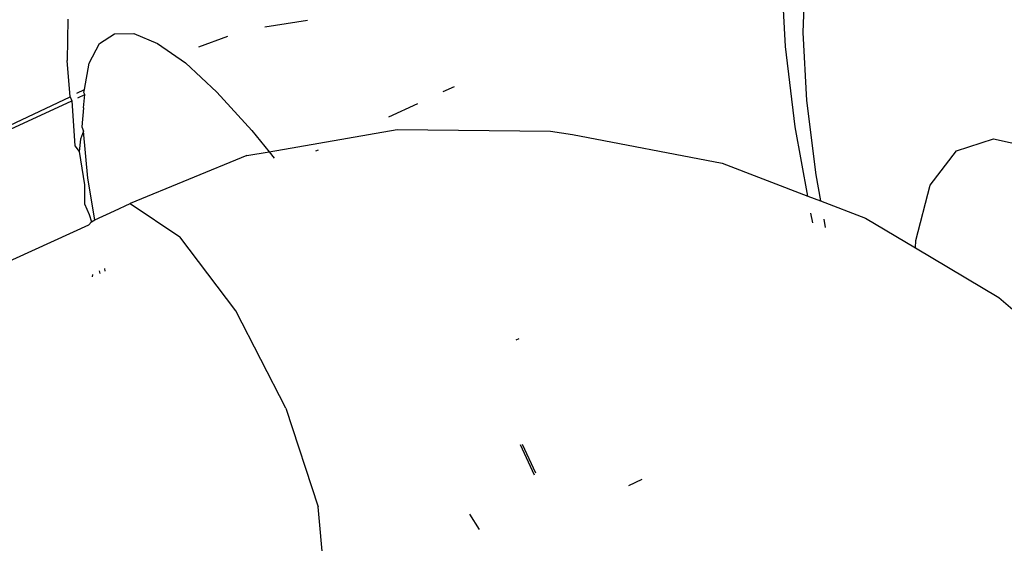
# Model space of a CAD drawing. Units: millimetres. Extents: x -384 to 3336, y -101 to 1313.
# Drawn here: x 848 to 849, y 447 to 448 of the extents above; entities that cross this region are included whole.
import ezdxf

# ---------------------------------------------------------------- set-up
doc = ezdxf.new("R2010")
doc.units = ezdxf.units.MM
doc.header["$LTSCALE"] = 45
doc.header["$PDSIZE"] = -1
doc.layers.add('VP-DIM', color=7, linetype='Continuous')
doc.layers.add('VP-EQ', color=7, linetype='Continuous', true_color=0x8a3492)
doc.dimstyles.get("Standard").update_dxf_attribs({"dimtxt": 14, "dimasz": 20, "dimexe": 20, "dimexo": 50, "dimgap": 20, "dimtad": 0, "dimdec": 0, "dimzin": 0, "dimdsep": 46, "dimtxsty": 'Standard', "dimcen": -0.09, "dimadec": 0, "dimazin": 0, "dimtfac": 1, "dimtdec": 4, "dimtofl": 0, "dimtmove": 0, "dimatfit": 3, "dimfxl": 70, "dimfxlon": 1, "dimtolj": 1, "dimtzin": 0, "dimarcsym": 0})

# ---------------------------------------------------------------- blocks, each defined once
blk = doc.blocks.new('*D1255')
at = {"layer": 'Defpoints', "color": 0}
for p in [(243.1971, 747.9963), (1108.3826, 408.367), (243.1971, 125.9827)]:
    blk.add_point(p, dxfattribs=at)
at = {"layer": 'VP-DIM', "color": 0, "lineweight": -2}
for p, q in [((243.1971, 677.9963), (243.1971, 767.9963)), ((1108.3826, 677.9963), (1108.3826, 767.9963)), ((263.1971, 747.9963), (634.5151, 747.9963)), ((1088.3826, 747.9963), (711.8484, 747.9963))]:
    blk.add_line(p, q, dxfattribs=at)
at = {"layer": 'VP-DIM', "color": 0}
for points in [[(263.1971, 751.3297), (263.1971, 744.663), (243.1971, 747.9963)], [(1088.3826, 744.663), (1088.3826, 751.3297), (1108.3826, 747.9963)]]:
    blk.add_solid(points, dxfattribs=at)
at = {"layer": 'VP-DIM', "color": 0, "insert": (673.1818, 747.9963), "char_height": 14, "attachment_point": 5}
blk.add_mtext('\\A1;875', dxfattribs=at)
blk = doc.blocks.new('*D1256')
at = {"layer": 'Defpoints', "color": 0}
for p in [(986.3467, 503.9963), (283.8543, 101.7996), (1359.1005, 101.7996)]:
    blk.add_point(p, dxfattribs=at)
at = {"layer": 'VP-DIM', "color": 0, "lineweight": -2}
for p, q in [((1289.1005, 503.9963), (1379.1005, 503.9963)), ((1359.1005, 483.9963), (1359.1005, 335.8719)), ((1359.1005, 121.7996), (1359.1005, 265.5386)), ((1289.1005, 101.7996), (1379.1005, 101.7996))]:
    blk.add_line(p, q, dxfattribs=at)
at = {"layer": 'VP-DIM', "color": 0}
for points in [[(1362.4339, 483.9963), (1355.7672, 483.9963), (1359.1005, 503.9963)], [(1355.7672, 121.7996), (1362.4339, 121.7996), (1359.1005, 101.7996)]]:
    blk.add_solid(points, dxfattribs=at)
at = {"layer": 'VP-DIM', "color": 0, "insert": (1359.1005, 300.7052), "char_height": 14, "attachment_point": 5, "rotation": 90}
blk.add_mtext('\\A1;410', dxfattribs=at)
blk = doc.blocks.new('*D1263')
at = {"layer": 'Defpoints', "color": 0}
for p in [(994.2751, 673.1301), (233.5482, -87.0182), (1469.7598, -87.0182)]:
    blk.add_point(p, dxfattribs=at)
at = {"layer": 'VP-DIM', "color": 0, "lineweight": -2}
for p, q in [((1399.7598, 673.1301), (1489.7598, 673.1301)), ((1469.7598, 653.1301), (1469.7598, 339.8471)), ((1469.7598, -67.0182), (1469.7598, 264.8471)), ((1399.7598, -87.0182), (1489.7598, -87.0182))]:
    blk.add_line(p, q, dxfattribs=at)
at = {"layer": 'VP-DIM', "color": 0}
for points in [[(1473.0932, 653.1301), (1466.4265, 653.1301), (1469.7598, 673.1301)], [(1466.4265, -67.0182), (1473.0932, -67.0182), (1469.7598, -87.0182)]]:
    blk.add_solid(points, dxfattribs=at)
at = {"layer": 'VP-DIM', "color": 0, "insert": (1469.7598, 302.3471), "char_height": 14, "attachment_point": 5, "rotation": 90}
blk.add_mtext('\\A1;760', dxfattribs=at)
blk = doc.blocks.new('*D1264')
at = {"layer": 'Defpoints', "color": 0}
for p in [(1262.3952, 881.3405), (92.7236, 428.5659), (1262.3952, 402.9378)]:
    blk.add_point(p, dxfattribs=at)
at = {"layer": 'VP-DIM', "color": 0, "lineweight": -2}
for p, q in [((92.7236, 811.3405), (92.7236, 901.3405)), ((1262.3952, 811.3405), (1262.3952, 901.3405)), ((112.7236, 881.3405), (637.7261, 881.3405)), ((1242.3952, 881.3405), (717.3928, 881.3405))]:
    blk.add_line(p, q, dxfattribs=at)
at = {"layer": 'VP-DIM', "color": 0}
for points in [[(112.7236, 884.6739), (112.7236, 878.0072), (92.7236, 881.3405)], [(1242.3952, 878.0072), (1242.3952, 884.6739), (1262.3952, 881.3405)]]:
    blk.add_solid(points, dxfattribs=at)
at = {"layer": 'VP-DIM', "color": 0, "insert": (677.5594, 881.3405), "char_height": 14, "attachment_point": 5}
blk.add_mtext('\\A1;1170', dxfattribs=at)
blk = doc.blocks.new('RB1314_')
at = {"color": 0}
for p, q in [((2171.548, -260.3536), (2171.5428, -260.2581)), ((2171.5733, -260.2564), (2171.5708, -260.3354)), ((2170.6122, -260.3178), (2170.6115, -260.3719)), ((2170.9247, -260.3195), (2170.8691, -260.3285)), ((2170.6536, -260.3498), (2170.673, -260.3369)), ((2170.673, -260.3369), (2170.6984, -260.3368)), ((2170.6984, -260.3368), (2170.7293, -260.3495)), ((2171.5708, -260.3354), (2171.5755, -260.4238)), ((2170.6403, -260.3755), (2170.6536, -260.3498)), ((2170.7293, -260.3495), (2170.7656, -260.375)), ((2170.7832, -260.3538), (2170.8208, -260.3403)), ((2171.5608, -260.4582), (2171.548, -260.3536)), ((2170.6154, -260.4191), (2170.6115, -260.3719)), ((2170.6339, -260.4098), (2170.6403, -260.3755)), ((2170.7656, -260.375), (2170.8068, -260.4129)), ((2170.6242, -260.4144), (2170.6339, -260.4098)), ((2170.6252, -260.4206), (2170.6345, -260.4163)), ((2170.633, -260.4333), (2170.6345, -260.4163)), ((2170.6332, -260.4136), (2170.6339, -260.4098)), ((2170.6345, -260.4163), (2170.6332, -260.4136)), ((2170.8068, -260.4129), (2170.8523, -260.4628)), ((2171.1019, -260.4124), (2171.1165, -260.4056)), ((2169.914, -260.7501), (2170.6154, -260.4191)), ((2169.914, -260.7501), (2170.6174, -260.4243)), ((2170.6154, -260.4191), (2170.6174, -260.4243)), ((2170.6174, -260.4243), (2170.6213, -260.4832)), ((2171.031, -260.4454), (2171.0689, -260.4278)), ((2171.5755, -260.4238), (2171.5875, -260.5207)), ((2170.633, -260.4333), (2170.6305, -260.4583)), ((2170.6326, -260.4637), (2170.6289, -260.4741)), ((2170.6305, -260.4583), (2170.6326, -260.4637)), ((2170.6383, -260.5252), (2170.6326, -260.4637)), ((2170.8523, -260.4628), (2170.8747, -260.4906)), ((2170.8747, -260.4906), (2171.0418, -260.4618)), ((2171.0418, -260.4618), (2171.2419, -260.464)), ((2171.2419, -260.464), (2171.2702, -260.4681)), ((2171.2702, -260.4681), (2171.4653, -260.5055)), ((2171.5772, -260.5484), (2171.5608, -260.4582)), ((2170.6289, -260.4741), (2170.6273, -260.4902)), ((2171.771, -260.4897), (2171.8195, -260.4739)), ((2171.8195, -260.4739), (2171.8803, -260.4876)), ((2170.6213, -260.4832), (2170.6273, -260.4902)), ((2170.6273, -260.4902), (2170.6342, -260.5339)), ((2170.8458, -260.4956), (2170.8747, -260.4906)), ((2170.8747, -260.4906), (2170.8815, -260.4991)), ((2170.9359, -260.4897), (2170.9394, -260.4881)), ((2171.7367, -260.5344), (2171.771, -260.4897)), ((2170.8458, -260.4956), (2170.6936, -260.5582)), ((2171.4653, -260.5055), (2171.5772, -260.5484)), ((2170.6474, -260.5796), (2170.6383, -260.5252)), ((2171.5875, -260.5207), (2171.5936, -260.5546)), ((2170.6342, -260.5339), (2170.6339, -260.5584)), ((2171.7179, -260.6063), (2171.7367, -260.5344)), ((2171.5772, -260.5484), (2171.5936, -260.5546)), ((2171.5936, -260.5546), (2171.6525, -260.5772)), ((2170.6339, -260.5584), (2170.6403, -260.5723)), ((2170.6474, -260.5796), (2170.6731, -260.5677)), ((2170.6731, -260.5677), (2170.6936, -260.5582)), ((2170.6936, -260.5582), (2170.7582, -260.6017)), ((2171.5839, -260.5831), (2171.5813, -260.5707)), ((2170.6434, -260.582), (2170.6399, -260.5857)), ((2170.6403, -260.5723), (2170.6434, -260.582)), ((2170.6434, -260.582), (2170.6474, -260.5796)), ((2171.598, -260.5784), (2171.5999, -260.5893)), ((2171.6525, -260.5772), (2171.7176, -260.616)), ((2170.2164, -260.779), (2170.6399, -260.5857)), ((2170.8314, -260.698), (2170.7582, -260.6017)), ((2171.7176, -260.616), (2171.7179, -260.6063)), ((2171.7176, -260.616), (2171.8262, -260.6808)), ((2170.6534, -260.646), (2170.6543, -260.6493)), ((2170.6612, -260.6461), (2170.6604, -260.6427)), ((2170.6444, -260.6538), (2170.6448, -260.6505)), ((2171.8262, -260.6808), (2171.981, -260.8133)), ((2170.8966, -260.8249), (2170.8314, -260.698)), ((2171.1969, -260.7357), (2171.2009, -260.7339)), ((2170.8966, -260.8249), (2170.9387, -260.9533)), ((2171.2021, -260.8723), (2171.2204, -260.9116)), ((2171.2224, -260.9095), (2171.2052, -260.8723)), ((2171.3437, -260.9256), (2171.3614, -260.9174)), ((2170.9481, -261.054), (2170.9387, -260.9533)), ((2171.149, -260.9828), (2171.1367, -260.963))]:
    blk.add_line(p, q, dxfattribs=at)
blk = doc.blocks.new('RB1314_2D')
at = {"layer": 'VP-EQ', "color": 0}
blk.add_blockref('RB1314_', (-1322.3714, 708.3373), dxfattribs=at)

msp = doc.modelspace()

# ---------------------------------------------------------------- block references
at = {"layer": 'VP-EQ', "color": 0}
msp.add_blockref('RB1314_2D', (0, 0), dxfattribs=at)

# ---------------------------------------------------------------- dimensions: what is measured, and where the dimension line sits
at = {"layer": 'VP-DIM', "color": 0}
dim = msp.add_linear_dim(base=(1262.3952, 881.3405), p1=(92.7236, 428.5659), p2=(1262.3952, 402.9378), dimstyle='Standard', dxfattribs=at)
dim.commit()
dim.dimension.update_dxf_attribs({"geometry": '*D1264', "text_midpoint": (677.5594, 881.3405), "dimtype": 160})
dim = msp.add_linear_dim(base=(243.1971, 747.9963), p1=(1108.3826, 408.367), p2=(243.1971, 125.9827), text='875', dimstyle='Standard', dxfattribs=at)
dim.commit()
dim.dimension.update_dxf_attribs({"geometry": '*D1255', "text_midpoint": (673.1818, 747.9963), "dimtype": 160})
dim = msp.add_linear_dim(base=(1469.7598, -87.0182), p1=(994.2751, 673.1301), p2=(233.5482, -87.0182), angle=90, dimstyle='Standard', dxfattribs=at)
dim.commit()
dim.dimension.update_dxf_attribs({"geometry": '*D1263', "text_midpoint": (1469.7598, 302.3471), "dimtype": 160})
dim = msp.add_linear_dim(base=(1359.1005, 101.7996), p1=(986.3467, 503.9963), p2=(283.8543, 101.7996), angle=90, text='410', dimstyle='Standard', dxfattribs=at)
dim.commit()
dim.dimension.update_dxf_attribs({"geometry": '*D1256', "text_midpoint": (1359.1005, 300.7052), "dimtype": 160})

doc.saveas('drawing.dxf')
